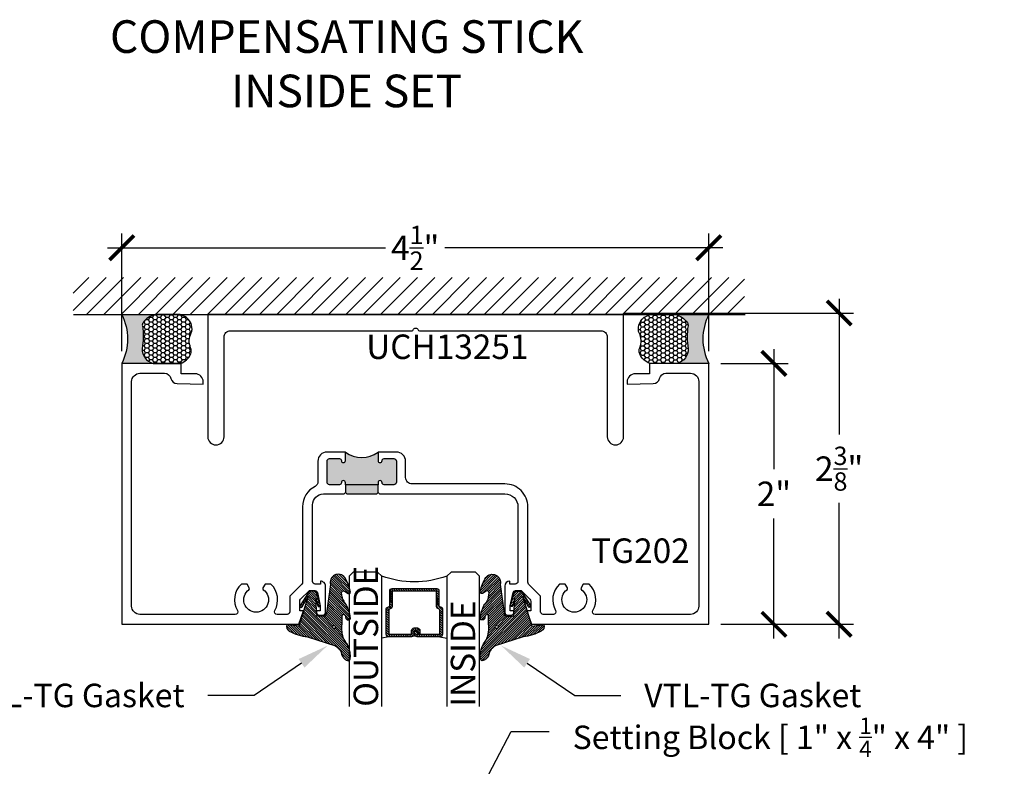
# Model space of a CAD drawing. Units: inches. Extents: x -40 to 68, y 0 to 550.
# Drawn here: x -31 to -23, y 526 to 531 of the extents above; entities that cross this region are included whole.
import ezdxf
from ezdxf import colors
from ezdxf.entities.mleader import LeaderData, LeaderLine
from ezdxf.math import Vec2, Vec3

# ---------------------------------------------------------------- set-up
doc = ezdxf.new("R2010")
doc.units = ezdxf.units.IN
doc.header["$LTSCALE"] = 0.5
doc.header["$MEASUREMENT"] = 0
for name, color, linetype in [('Arcadia-Profile', 6, 'Continuous'), ('Arcadia-Shade', 8, 'Continuous'), ('Arcadia-Text', 3, 'Continuous'), ('Arcadia-Title', 1, 'Continuous')]:
    doc.layers.add(name, color=color, linetype=linetype)
doc.styles.get("Standard").update_dxf_attribs({"font": 'ARIALN.TTF'})
doc.dimstyles.new('Arcadia-2', dxfattribs={"dimscale": 2, "dimtxt": 0.0938, "dimasz": 0.0938, "dimexe": 0.0546, "dimexo": 0.0469, "dimgap": 0.0469, "dimtad": 0, "dimtih": 1, "dimdec": 4, "dimzin": 3, "dimdsep": 46, "dimlunit": 4, "dimtxsty": 'Standard', "dimblk": 'ARCHTICK', "dimcen": 0.0469, "dimdle": 0.0546, "dimclrd": 256, "dimclre": 256, "dimclrt": 256, "dimadec": 0, "dimazin": 0, "dimtfac": 0.75, "dimtdec": 4, "dimtix": 1, "dimtmove": 2, "dimatfit": 3, "dimfxl": 1, "dimtolj": 1, "dimtzin": 3, "dimlwd": -3, "dimlwe": -3, "dimarcsym": 0})

# ---------------------------------------------------------------- blocks, each defined once
blk = doc.blocks.new('_ArchTick')
at = {"color": 0, "linetype": 'ByBlock', "lineweight": -3, "const_width": 0.15}
blk.add_lwpolyline([(-0.5, -0.5), (0.5, 0.5)], dxfattribs=at)
blk = doc.blocks.new('*D71')
at = {"lineweight": -3, "transparency": 16777216}
for p, q in [((-30.17310042643908, 528.7039620685362), (-30.17310042643908, 529.6049820685362)), ((-25.67315042643909, 528.7039620685362), (-25.67315042643909, 529.6049820685362)), ((-30.28230042643909, 529.4957820685362), (-28.1508271658661, 529.4957820685362)), ((-25.56395042643909, 529.4957820685362), (-27.69542368701207, 529.4957820685362))]:
    blk.add_line(p, q, dxfattribs=at)
at = {"layer": 'Defpoints', "color": 0, "lineweight": -3, "transparency": 16777216}
for p in [(-25.67315042643909, 529.4957820685362), (-30.17310042643908, 528.6101620685362), (-25.67315042643909, 528.6101620685362)]:
    blk.add_point(p, dxfattribs=at)
at = {"lineweight": -3, "transparency": 16777216, "xscale": 0.1876, "yscale": 0.1876, "zscale": 0.1876, "rotation": 180}
blk.add_blockref('_ArchTick', (-30.17310042643908, 529.4957820685362), dxfattribs=at)
at = {"lineweight": -3, "transparency": 16777216, "xscale": 0.1876, "yscale": 0.1876, "zscale": 0.1876}
blk.add_blockref('_ArchTick', (-25.67315042643909, 529.4957820685362), dxfattribs=at)
at = {"lineweight": -3, "transparency": 16777216, "insert": (-27.92312542643909, 529.4957820685362), "char_height": 0.1876, "attachment_point": 5}
blk.add_mtext('\\A1;4{\\H0.75x;\\S1/2;}"', dxfattribs=at)
blk = doc.blocks.new('*D72')
at = {"lineweight": -3, "transparency": 16777216}
for p, q in [((-24.67315042643911, 529.1049820685364), (-24.67315042643911, 528.0638973072813)), ((-26.3205333264391, 528.9957820685364), (-24.56395042643911, 528.9957820685364)), ((-24.67315042643911, 526.5009620685364), (-24.67315042643911, 527.5420468297915)), ((-25.5793504264391, 526.6101620685364), (-24.56395042643911, 526.6101620685364))]:
    blk.add_line(p, q, dxfattribs=at)
at = {"layer": 'Defpoints', "color": 0, "lineweight": -3, "transparency": 16777216}
for p in [(-26.4143333264391, 528.9957820685364), (-25.6731504264391, 526.6101620685364), (-24.67315042643911, 526.6101620685364)]:
    blk.add_point(p, dxfattribs=at)
at = {"lineweight": -3, "transparency": 16777216, "xscale": 0.1876, "yscale": 0.1876, "zscale": 0.1876}
for p, rotation in [((-24.67315042643911, 528.9957820685364), 90), ((-24.67315042643911, 526.6101620685364), 270)]:
    blk.add_blockref('_ArchTick', p, dxfattribs=dict(at, rotation=rotation))
at = {"lineweight": -3, "transparency": 16777216, "insert": (-24.67315042643896, 527.8029720685363), "char_height": 0.1876, "attachment_point": 5}
blk.add_mtext('\\A1;2{\\H0.75x;\\S3/8;}"', dxfattribs=at)
blk = doc.blocks.new('*D73')
at = {"lineweight": -3, "transparency": 16777216}
for p, q in [((-25.17315042643911, 528.7193620685364), (-25.17315042643911, 527.7981459703099)), ((-25.5793504264391, 528.6101620685364), (-25.06395042643911, 528.6101620685364)), ((-25.17315042643911, 526.5009620685364), (-25.17315042643911, 527.4221781667627)), ((-25.5793504264391, 526.6101620685364), (-25.06395042643911, 526.6101620685364))]:
    blk.add_line(p, q, dxfattribs=at)
at = {"layer": 'Defpoints', "color": 0, "lineweight": -3, "transparency": 16777216}
for p in [(-25.6731504264391, 528.6101620685364), (-25.17315042643911, 528.6101620685364), (-25.6731504264391, 526.6101620685364)]:
    blk.add_point(p, dxfattribs=at)
at = {"lineweight": -3, "transparency": 16777216, "xscale": 0.1876, "yscale": 0.1876, "zscale": 0.1876}
for p, rotation in [((-25.17315042643911, 528.6101620685364), 90), ((-25.17315042643911, 526.6101620685364), 270)]:
    blk.add_blockref('_ArchTick', p, dxfattribs=dict(at, rotation=rotation))
at = {"lineweight": -3, "transparency": 16777216, "insert": (-25.17315042643917, 527.6101620685362), "char_height": 0.1876, "attachment_point": 5}
blk.add_mtext('\\A1;2"', dxfattribs=at)
blk = doc.blocks.new('*U145')
at = {"layer": 'Arcadia-Shade', "lineweight": -3}
h = blk.add_hatch(dxfattribs=at)
h.set_pattern_fill('ANSI31', color=256, scale=0.1, style=0)
h.set_pattern_definition([(45, (-12.49009116438055, -10.79353366436354), (-0.008838834764831844, 0.008838834764831846), [])])
edge = h.paths.add_edge_path()
edge.add_line((0.499011675582075, 0.4285564927512802), (0.5229934129158451, 0.4285564927512837))
edge.add_arc((0.5229934129158463, 0.4482414927513224), 0.0196850000000387, 269.9999999999964, 359.9999999999984)
edge.add_line((0.542678412915885, 0.4482414927513219), (0.542678412915885, 0.4732180318310384))
edge.add_line((0.542678412915885, 0.4732180318310384), (0.5229934129158451, 0.4732180318310384))
edge.add_line((0.5229934129158451, 0.4732180318310384), (0.5229934129158451, 0.4482414927513219))
edge.add_line((0.5229934129158451, 0.4482414927513219), (0.499011675582075, 0.4482414927513219))
edge.add_line((0.499011675582075, 0.4482414927513219), (0.499011675582075, 0.4763228331426532))
edge.add_arc((0.47932667558206, 0.476322833142687), 0.01968500000001505, 359.9999999999018, 449.9999999999018)
edge.add_line((0.4793266755820937, 0.496007833142702), (0.3036411249999347, 0.4960078331426985))
edge.add_arc((0.3036411249999347, 0.4763228331426603), 0.01968500000003814, 90, 180)
edge.add_line((0.2839561249998965, 0.4763228331426603), (0.2839561249998965, 0.2858323436881278))
edge.add_arc((0.3036411249999145, 0.2858323436881261), 0.01968500000001799, 179.999999999995, 245.4529343159603)
edge.add_line((0.2954631769583571, 0.2679264678137017), (0.3114070047096007, 0.2606446238063391))
edge.add_line((0.3114070047096007, 0.2606446238063391), (0.3114070047096007, 0.1457257251104203))
edge.add_arc((0.3310920047095802, 0.145725725110422), 0.01968499999997952, 180.0000000000052, 270.0000000000052)
edge.add_line((0.331092004709582, 0.1260407251104425), (0.668905995290265, 0.126040725110439))
edge.add_arc((0.6689059952902658, 0.1457257251104211), 0.01968499999998219, 269.9999999999974, 359.9999999999974)
edge.add_line((0.688590995290248, 0.1457257251104203), (0.688590995290248, 0.2606446238063391))
edge.add_line((0.688590995290248, 0.2606446238063391), (0.7045348230414366, 0.2679264678137088))
edge.add_arc((0.6963568749998893, 0.2858323436881248), 0.01968500000000608, 294.547065684023, 359.9999999999882)
edge.add_line((0.7160418749998954, 0.2858323436881207), (0.7160418749998936, 0.4763228331426603))
edge.add_arc((0.696356874999912, 0.47632283314266), 0.01968499999998163, 9.69435005780996e-13, 89.99999999999902)
edge.add_line((0.6963568749999123, 0.4960078331426416), (0.520672186999926, 0.4960078331426985))
edge.add_arc((0.5206721869999242, 0.4763228331426586), 0.01968500000003992, 89.99999999999483, 179.9999999999948)
edge.add_line((0.5009871869998843, 0.4763228331426603), (0.5009871869998843, 0.4521573060815705))
edge.add_line((0.5009871869998843, 0.4521573060815705), (0.520672186999926, 0.4521573060815705))
edge.add_line((0.520672186999926, 0.4521573060815705), (0.520672186999926, 0.4763228331426603))
edge.add_line((0.520672186999926, 0.4763228331426603), (0.6963568749999123, 0.4763228331426603))
edge.add_line((0.6963568749999123, 0.4763228331426603), (0.6963568749999123, 0.2858323436881207))
edge.add_line((0.6963568749999123, 0.2858323436881207), (0.6804130472487255, 0.2785504996807049))
edge.add_arc((0.6885909952902385, 0.260644623806309), 0.0196849999999735, 114.5470656839565, 179.9999999999124)
edge.add_line((0.668905995290265, 0.2606446238063391), (0.668905995290265, 0.1457257251104203))
edge.add_line((0.668905995290265, 0.1457257251104203), (0.331092004709582, 0.1457257251104203))
edge.add_line((0.331092004709582, 0.1457257251104203), (0.331092004709582, 0.2606446238063391))
edge.add_arc((0.311407004709616, 0.2606446238063067), 0.01968499999996604, 9.435834056275837e-11, 65.45293431605756)
edge.add_line((0.3195849527511214, 0.2785504996806978), (0.3036411249999347, 0.2858323436881207))
edge.add_line((0.3036411249999347, 0.2858323436881207), (0.3036411249999347, 0.4763228331426603))
edge.add_line((0.3036411249999347, 0.4763228331426603), (0.4793266755820937, 0.4763228331426603))
edge.add_line((0.4793266755820937, 0.4763228331426603), (0.4793266755820937, 0.4482414927513219))
edge.add_arc((0.4990116755821052, 0.4482414927512917), 0.0196850000000115, 179.9999999999121, 269.9999999999121)
at = {"layer": 'Arcadia-Profile'}
for p, q in [((0, 0.03125), (2.471452993948174e-15, 1.03125)), ((0.2500000000000007, 1.03125), (0.25, 0.03125)), ((0.75, 0.03125), (0.7500000000000007, 1.03125)), ((1.000000000000001, 1.03125), (1, 0.03125)), ((0.3036416249999334, 0.496007833142702), (0.2499999999999218, 0.5053829846366895)), ((0.6963568749999123, 0.496007833142702), (0.7499984999999256, 0.5053829846366895)), ((0.7080088700575029, 0.2699663348586228), (0.71222288382938, 0.2741803486304981)), ((0.03125, 0), (0, 0.03125)), ((0.03125, 0), (0, 0.03125)), ((0.03125, 0), (0, 0.03125)), ((0.03125, 0), (0, 0.03125)), ((0.03125, 0), (0, 0.03125)), ((0.21875, 0), (0.03125, 0)), ((0.21875, 0), (0.03125, 0)), ((0.25, 0.03125), (0.21875, 0)), ((0.25, 0.03125), (0.21875, 0)), ((0.78125, 0), (0.75, 0.03125)), ((0.96875, 0), (0.78125, 0)), ((1, 0.03125), (0.96875, 0))]:
    blk.add_line(p, q, dxfattribs=at)
blk.add_lwpolyline([(0.499011675582075, 0.4285564927512802), (0.5229934129158451, 0.4285564927512837, 0.4142135623731049), (0.542678412915885, 0.4482414927513219), (0.542678412915885, 0.4732180318310384), (0.5229934129158451, 0.4732180318310384), (0.5229934129158451, 0.4482414927513219), (0.499011675582075, 0.4482414927513219), (0.499011675582075, 0.4763228331426532, 0.414213562373095), (0.4793266755820937, 0.496007833142702), (0.3036411249999347, 0.4960078331426985, 0.414213562373095), (0.2839561249998965, 0.4763228331426603), (0.2839561249998965, 0.2858323436881278, 0.2936188569408289), (0.2954631769583571, 0.2679264678137017), (0.3114070047096007, 0.2606446238063391), (0.3114070047096007, 0.1457257251104203, 0.414213562373095), (0.331092004709582, 0.1260407251104425), (0.668905995290265, 0.126040725110439, 0.414213562373095), (0.688590995290248, 0.1457257251104203), (0.688590995290248, 0.2606446238063391), (0.7045348230414366, 0.2679264678137088, 0.2936188569408282), (0.7160418749998954, 0.2858323436881207), (0.7160418749998936, 0.4763228331426603, 0.4142135623730852), (0.6963568749999123, 0.4960078331426416), (0.520672186999926, 0.4960078331426985, 0.414213562373095), (0.5009871869998843, 0.4763228331426603), (0.5009871869998843, 0.4521573060815705), (0.520672186999926, 0.4521573060815705), (0.520672186999926, 0.4763228331426603), (0.6963568749999123, 0.4763228331426603), (0.6963568749999123, 0.2858323436881207), (0.6804130472487255, 0.2785504996807049, 0.2936188569407848), (0.668905995290265, 0.2606446238063391), (0.668905995290265, 0.1457257251104203), (0.331092004709582, 0.1457257251104203), (0.331092004709582, 0.2606446238063391, 0.293618856940819), (0.3195849527511214, 0.2785504996806978), (0.3036411249999347, 0.2858323436881207), (0.3036411249999347, 0.4763228331426603), (0.4793266755820937, 0.4763228331426603), (0.4793266755820937, 0.4482414927513219, 0.4142135623730945)], format="xyb", close=True, dxfattribs=at)
blk.add_arc((0.4999992499998971, -0.6625220109668888), 0.7374409998105559, 70.18348207574029, 109.8165179242614, dxfattribs=at)
blk = doc.blocks.new('*U156')
at = {"layer": 'Arcadia-Profile'}
h = blk.add_hatch(color=256, dxfattribs=at)
edge = h.paths.add_edge_path()
edge.add_line((-2.127927463862888e-16, 0.3750000000000013), (-0.2561978488290509, 0.3750000000000013))
edge.add_arc((-0.29687777996701, 0.2172425456151554), 0.1629179892196556, 35.125767951114085, 75.54049043261023, ccw=False)
edge.add_arc((-0.1891877120709747, 0.2930007706583726), 0.0312499999999845, -9.589877105315225, 35.125767951116984, ccw=False)
edge.add_arc((0.3231379503014351, 0.2064404742972084), 0.4883366330377227, 170.4101228946807, 190.9855794753516)
edge.add_arc((-0.2710315728123671, 0.1106123631241158), 0.1148149856163851, -74.4499340415818, 1.3823096407652997, ccw=False)
edge.add_line((-0.2402519359356223, 3.381508036541725e-13), (-4.478639681337881e-13, 3.381508036541725e-13))
edge.add_arc((0.3731777901716714, 0.1874999999997242), 0.4176337068263481, 153.3231490947053, 206.6768509051579, ccw=False)
at = {"layer": 'Arcadia-Shade', "lineweight": -3}
h = blk.add_hatch(dxfattribs=at)
h.set_pattern_fill('HONEY', color=256, scale=0.1666666666666666)
h.set_pattern_definition([(0, (0, 0), (0.03124999999999999, 0.0180421959121758), [0.02083333333333333, -0.04166666666666666]), (120, (0, 0), (-0.03124999999999998, 0.0180421959121758), [0.02083333333333333, -0.04166666666666665]), (59.99999999999999, (0, 0), (6.938893903907227e-18, 0.03608439182435161), [-0.04166666666666666, 0.02083333333333333])])
h.paths.add_polyline_path([(-0.1583744156327502, 0.2877946912689347, 0.1976228614784518), (-0.1636286172469866, 0.3109811814372568, 0.178193408127522), (-0.2561978488290508, 0.3750000000000013), (-0.4310222997765624, 0.3750000000000013, 0.09541692369354109), (-0.4671145600080585, 0.3680490913405158, 0.3204879081861663), (-0.5389983184704743, 0.2585863400617531, 0.107217025217564), (-0.5323692901014042, 0.2329292479401069, -0.2200532177358036), (-0.528610347021655, 0.1199428811052637, 0.1971983639969386), (-0.5291107394218537, 0.07249129028393908, 0.2294187004830088), (-0.4498642031786139, -2.914335439641036e-15), (-0.2402519359368232, -2.914335439641036e-15, 0.3435090603726155), (-0.1562500000000306, 0.1133821040536938, -0.0900193469024174)])
at = {"layer": 'Arcadia-Profile'}
blk.add_lwpolyline([(-0.5323692901014043, 0.2329292479401072, -0.1073450320601699), (-0.5389995510678091, 0.2586179536280532, -0.3204104769671941), (-0.4671145600080555, 0.3680490913405169, -0.09541692369342575), (-0.4310222997766036, 0.3750000000000013), (-0.2561978488290509, 0.3750000000000013, -0.1781934081275193), (-0.1636286172469876, 0.3109811814372582, -0.1976228614784485), (-0.1583744156327498, 0.2877946912689368, 0.09001934690241879), (-0.1562500000000304, 0.1133821040536933, -0.3435090603726143), (-0.2402519359368231, -2.909709510369159e-15), (-0.4498642031786138, -2.909709510369159e-15, -0.2294187004830065), (-0.5291107394218533, 0.07249129028393798, -0.1971983639969396), (-0.5286103470216553, 0.1199428811052629, 0.2200532177358061)], format="xyb", close=True, dxfattribs=at)
blk.add_arc((0.3731777901704909, 0.1874999999999978), 0.4176337068251677, 153.3231490946661, 206.6768509053331, dxfattribs=at)
blk = doc.blocks.new('VTL-TG')
at = {"layer": 'Arcadia-Shade', "lineweight": -3}
h = blk.add_hatch(dxfattribs=at)
h.set_pattern_fill('ANSI31', color=256, scale=0.1, angle=-90.00000000000001, style=0)
h.set_pattern_definition([(315, (0.1151698206901415, -0.2306933476544941), (0.008838834764831847, 0.008838834764831842), [])])
edge = h.paths.add_edge_path()
edge.add_arc((-0.2923274732261774, -0.104363404294323), 0.3749999924999913, 5.900036003472747, 28.33572775322559)
edge.add_arc((0.003506122215389207, 0.05780909285896241), 0.03771152677620549, 24.79707676213061, 114.6484952641619)
edge.add_line((-0.01222147841167498, 0.09208447513703533), (0, -2.775557561562891e-17))
edge.add_line((0, -2.775557561562891e-17), (-0.2308358352395743, -0.07092127075462426))
edge.add_line((-0.2308358352395743, -0.07092127075462426), (-0.1481243601467454, -0.02555312378438582))
edge.add_arc((-0.1537214807516741, -0.01726625242458468), 0.009999999800000513, 304.0358879206306, 484.0358879206305)
edge.add_line((-0.1593186013566028, -0.00897938106478352), (-0.2669589799935891, -0.07748565724017442))
edge.add_line((-0.2669589799935891, -0.07748565724017442), (-0.2694403582127904, -0.1302442589252448))
edge.add_line((-0.2694403582127904, -0.1302442589252448), (-0.1655987389315179, -0.1618025646859842))
edge.add_arc((-0.1607214806116684, -0.1530725963423155), 0.009999999799999975, 240.8087829647301, 420.8087829647301)
edge.add_line((-0.1558442222918188, -0.1443426279986468), (-0.2118154999193251, -0.1296407060281979))
edge.add_line((-0.2118154999193251, -0.1296407060281979), (-0.08572148211166916, -0.1369657515246025))
edge.add_arc((-0.08572148211167147, -0.1469657513245957), 0.009999999799993163, 8.810729923425242e-12, 89.99999999998681, ccw=False)
edge.add_line((-0.0757214823116783, -0.1469657513245941), (-0.07572148231167214, -0.1871705995618403))
edge.add_arc((-0.1007214818116773, -0.1871705995618442), 0.02499999950000521, -89.99999999999483, 8.810729923425242e-12, ccw=False)
edge.add_line((-0.1007214818116751, -0.2121705990618494), (-0.3187214774516747, -0.2417262781435595))
edge.add_arc((-0.335654242412748, -0.3016192885523247), 0.06224059145807833, 74.21350685869737, 232.7827007054165)
edge.add_arc((-0.2018809138340821, -0.08130213514223955), 0.3197200125102316, 237.5778487961123, 258.0066151967483)
edge.add_arc((-0.2627214785716682, -0.3834283136361063), 0.01199999976000021, 242.19883198823, 385.4218481565727)
edge.add_line((-0.251883418812341, -0.3782769589702676), (-0.2694291492714885, -0.3485177464925536))
edge.add_arc((-0.2558815745723324, -0.3420785531602569), 0.01499999969999701, 89.99999999996987, 205.4218481565719, ccw=False)
edge.add_line((-0.2558815745723245, -0.3270785534602599), (-0.2223247756039654, -0.3308966925185359))
edge.add_spline(control_points=[(-0.2223247756039655, -0.3308966925185359), (-0.2169634362473459, -0.3320210251637558), (-0.2060788156691882, -0.3343036514690178), (-0.1946665575581336, -0.3441097214655672), (-0.1840836120993017, -0.3476291389559014), (-0.1797845967212609, -0.3509667751226133), (-0.1784071848953488, -0.3520361594170041)], knot_values=[0, 0, 0, 0, 0.01618263504706292, 0.03285407446268046, 0.04390314384450625, 0.04911231016714496, 0.04911231016714496, 0.04911231016714496, 0.04911231016714496], degree=3, periodic=0)
edge.add_spline(control_points=[(-0.1784071848953488, -0.3520361594170041), (-0.1775061583699725, -0.3530500299003194), (-0.175319399670719, -0.3555106567929409), (-0.1680213307330359, -0.3585675795560664), (-0.1585547351231258, -0.3686109981850388), (-0.140220168955785, -0.3735188755963558), (-0.1235493804579699, -0.3813682920538626), (-0.1079794261353716, -0.3868543830886811), (-0.09376300447323198, -0.389503683452269), (-0.08095787040759332, -0.3935900060106476), (-0.06958214684295014, -0.3937940371141609), (-0.06191248974884549, -0.3958452123723515), (-0.0567408168381314, -0.3941088684919955), (-0.05270146712532325, -0.3935364869071375), (-0.04958567180765967, -0.3899093251251507), (-0.04738466750772734, -0.38480525434265), (-0.0480016114355613, -0.378777735855004), (-0.04847662504505765, -0.3722318824703501), (-0.05119898176467617, -0.3658614879897454), (-0.059346849015517, -0.3595498389395788), (-0.07214809833299357, -0.3592887870226689), (-0.0840839506478131, -0.3550008925644135), (-0.089207470499487, -0.350085676357257), (-0.09081995288181596, -0.3485387516319065)], knot_values=[0, 0, 0, 0, 0.004027299954820777, 0.00977411093089565, 0.0232275682691745, 0.04433697311257426, 0.06499882287250904, 0.07882484812840415, 0.09362174510277967, 0.1084182932837858, 0.1186833940508139, 0.1278809307950865, 0.1311193876515022, 0.1349314074200871, 0.1397425477770804, 0.1445521896321793, 0.1513529462243924, 0.1574198668647111, 0.164326681046799, 0.1713980586650079, 0.1869831792333736, 0.2015016848045829, 0.2081694673776034, 0.2081694673776034, 0.2081694673776034, 0.2081694673776034], degree=3, periodic=0)
edge.add_arc((-0.07734438906481336, -0.3445531253301599), 0.01405261673863813, 80.49701126206952, 196.4764753952485, ccw=False)
edge.add_line((-0.0750243153411532, -0.3306933527808056), (-0.01538279602185355, -0.3306933527808056))
edge.add_arc((0.01496222477026511, -0.5486493753559273), 0.2200582833333957, 67.05907318390189, 97.92607925551789, ccw=False)
edge.add_spline(control_points=[(0.1007369518958682, -0.3459961142171792), (0.1120647515419373, -0.354054821303246), (0.1400021894244294, -0.3739297869333379), (0.1869152983147012, -0.3920398048133158), (0.2270816371722654, -0.3956811519999917), (0.2728235450467548, -0.3922928145757798), (0.2580353028647302, -0.3552576090148668), (0.2327745686973064, -0.3301675784507745), (0.183864217133236, -0.3242707726322072), (0.1612040137623465, -0.2950555313590374), (0.1500761505742076, -0.2807086518286468)], knot_values=[0, 0, 0, 0, 0.04187751867235535, 0.1032813620593853, 0.1430736775611777, 0.1751552553149799, 0.2052026810565731, 0.2310444719205224, 0.2856884274486528, 0.3384158402321654, 0.3384158402321654, 0.3384158402321654, 0.3384158402321654], degree=3, periodic=0)
edge.add_line((0.1500761505742076, -0.2807086518286468), (0.08068605151015279, -0.0658159693761243))
h.paths.add_polyline_path([(0.01838919439824933, -0.2690625019481914, -1), (-0.005428257268871264, -0.2690625019481914, -1)], flags=16)
at = {"layer": 'Arcadia-Profile'}
for points in [[(-0.2223247756039655, -0.3308966925185359), (-0.2223247756039655, -0.3308966925185359), (-0.2558815745723244, -0.3270785534602599, 0.5510158763117275), (-0.2694291492714882, -0.3485177464925542), (-0.2518834188123407, -0.3782769589702681, -0.7213754227006982), (-0.2683183345357563, -0.3940431710330409, -0.08937414064587444), (-0.3732998158145368, -0.3511844177088392, -0.8285161944652659), (-0.3187214774516747, -0.2417262781435595), (-0.1007214818116751, -0.2121705990618494, 0.4142135623730227), (-0.07572148231167214, -0.1871705995618481), (-0.0757214823116783, -0.1469657513246005, 0.4142135623731717), (-0.08572148211166924, -0.1369657515246025), (-0.2118154999193251, -0.1296407060281979), (-0.1558442222918188, -0.1443426279986468, -0.9999999999997954), (-0.1655987389315179, -0.1618025646859842), (-0.2694403582127904, -0.1302442589252448), (-0.2669589799935891, -0.07748565724017442), (-0.1593186013566026, -0.008979381064783354, -1), (-0.1481243601467453, -0.02555312378438579), (-0.2308358352395743, -0.07092127075462429), (0, 0), (-0.01222147841167498, 0.09208447513703533, -0.4134542248371665), (0.03774060390481437, 0.07362552467049555, -0.09820809155009358), (0.08068605151015268, -0.06581596937612366), (0.1500761505742076, -0.2807086518286468)], [(-0.2223247756039655, -0.3308966925185359), (-0.2223247756039655, -0.3308966925185359), (-0.2558815745723244, -0.3270785534602599, 0.5510158763117275), (-0.2694291492714882, -0.3485177464925542), (-0.2518834188123407, -0.3782769589702681, -0.7213754227006982), (-0.2683183345357563, -0.3940431710330409, -0.08937414064587444), (-0.3732998158145368, -0.3511844177088392, -0.8285161944652659), (-0.3187214774516747, -0.2417262781435595), (-0.1007214818116751, -0.2121705990618494, 0.4142135623730227), (-0.07572148231167214, -0.1871705995618481), (-0.0757214823116783, -0.1469657513246005, 0.4142135623731717), (-0.08572148211166924, -0.1369657515246025), (-0.2118154999193251, -0.1296407060281979), (-0.1558442222918188, -0.1443426279986468, -0.9999999999997954), (-0.1655987389315179, -0.1618025646859842), (-0.2694403582127904, -0.1302442589252448), (-0.2669589799935891, -0.07748565724017442), (-0.1593186013566026, -0.008979381064783354, -1), (-0.1481243601467453, -0.02555312378438579), (-0.2308358352395743, -0.07092127075462429), (0, 0), (-0.01222147841167498, 0.09208447513703533, -0.4134542248371665), (0.03774060390481437, 0.07362552467049555, -0.09820809155009358), (0.08068605151015268, -0.06581596937612366), (0.1500761505742076, -0.2807086518286468)], [(0.1007369518958622, -0.3459961142171772, 0.1355030302140701), (-0.01538279602185366, -0.3306933527808056), (-0.07502431534115322, -0.3306933527808056, 0.5541919208630475), (-0.0908199528818075, -0.3485387516319061)], [(0.1007369518958622, -0.3459961142171772, 0.1355030302140701), (-0.01538279602185366, -0.3306933527808056), (-0.07502431534115322, -0.3306933527808056, 0.5541919208630475), (-0.0908199528818075, -0.3485387516319061)]]:
    blk.add_lwpolyline(points, format="xyb", dxfattribs=at)
blk.add_circle((0.006480468564689035, -0.2690625019481914), 0.0119087258335603, dxfattribs=at)
blk.add_circle((0.006480468564689035, -0.2690625019481914), 0.0119087258335603, dxfattribs=at)
for points in [[(0.1500761505742076, -0.2807086518286468), (0.1875020046202848, -0.3178500775924036), (0.2382067100671179, -0.3382214968191093), (0.2563520967232761, -0.3566210375241), (0.2635169093483113, -0.3858017375455987), (0.2326532724230219, -0.3945575097512447), (0.1930134478917579, -0.3910771815878675), (0.1356949468913057, -0.3690539796008707), (0.1007369518958682, -0.3459961142171792)], [(-0.2223247756039655, -0.3308966925185359), (-0.2068095657665481, -0.3354962512764317), (-0.1925890622575252, -0.3441976403688969), (-0.1826344871037122, -0.3489922589889218), (-0.1784071848953488, -0.3520361594170041)], [(-0.09081995288181596, -0.3485387516319065), (-0.08580882561290085, -0.352937379592511), (-0.07235599196150139, -0.3583970747093659), (-0.05715212022619204, -0.3618231902046105), (-0.05165372066142032, -0.3662697600787297), (-0.04877360660361774, -0.3725474208819222), (-0.04798812095151567, -0.3785632781231029), (-0.04798812095151567, -0.385364034715316), (-0.04982092080643957, -0.3898107750344835), (-0.05322469196562452, -0.3932109828855701), (-0.05689029167547238, -0.3942573449086026), (-0.06003223428393772, -0.3950420738146434), (-0.06919623355861415, -0.3942573449086026), (-0.07940786517525575, -0.3932109828855701), (-0.09380843546404105, -0.3898107750344835), (-0.1082093238919697, -0.3864103967383769), (-0.1213007514272136, -0.3819636564192095), (-0.1404145537678119, -0.3741167082489554), (-0.1598439501817666, -0.3658641009135762), (-0.1705792388998475, -0.357755519626302), (-0.1755539813632367, -0.3548784075642358), (-0.1784071848953488, -0.3520361594170041)]]:
    blk.add_spline(points, degree=3, dxfattribs=at)

msp = doc.modelspace()

# ---------------------------------------------------------------- hatches: boundary and pattern name
at = {"layer": 'Arcadia-Profile', "lineweight": -3}
h = msp.add_hatch(color=256, dxfattribs=at)
h.paths.add_polyline_path([(-28.06688012228211, 527.7001620685361, -0.4142135623731213), (-28.08688012228209, 527.6801620685361), (-28.16188012228213, 527.6801620685361, -0.4191044853216016), (-28.17688220463584, 527.6954080043123, 1.008229758721085), (-28.20788012228207, 527.6956620685361), (-28.20788012228207, 527.6801620685361), (-28.45788012228207, 527.6801620685359), (-28.45788012228207, 527.6956620685361, 1), (-28.48888012228213, 527.6956620685352), (-28.48888012228202, 527.6951620685367, -0.414213562389744), (-28.50388012228201, 527.6801620685359), (-28.57888012228205, 527.6801620685359, -0.4142135623730434), (-28.59888012228203, 527.7001620685359), (-28.59888012228215, 527.8601620685359, -0.4142135623731474), (-28.57888012228216, 527.8801620685359), (-28.50388012228212, 527.8801620685359, -0.419104485316925), (-28.48887803992842, 527.86491613276, 1.00822975871401), (-28.45788012228218, 527.8646620685364), (-28.45788012228207, 527.9301620685361, 0.3278469559562683), (-28.20788012228207, 527.9301620685361), (-28.20788012228207, 527.864662068536, 1), (-28.17688012228201, 527.8646620685369), (-28.17688012228212, 527.8651620685351, -0.414213562390188), (-28.16188012228202, 527.8801620685362), (-28.08688012228198, 527.8801620685359, -0.4142135623726252), (-28.06688012228211, 527.8601620685359)])
h.paths.add_polyline_path([(-28.20788012228207, 527.6201620685362), (-28.21788012228206, 527.6101620685362), (-28.44788012228208, 527.6101620685362), (-28.45788012228207, 527.6201620685362), (-28.45788012228207, 527.6801620685359), (-28.20788012228207, 527.6801620685361)])
at = {"layer": 'Arcadia-Shade'}
h = msp.add_hatch(dxfattribs=at)
h.set_pattern_fill('ANSI31', color=256, scale=0.75, style=0)
h.set_pattern_definition([(45, (-170.2508175453061, 413.9703821107262), (-0.06629126073623882, 0.06629126073623884), [])])
h.paths.add_polyline_path([(-25.39928411821366, 528.9851620685251), (-25.39928411821366, 529.2682095574605), (-30.54470537346015, 529.2682095574605), (-30.54470537346015, 528.9851620685251)])

# ---------------------------------------------------------------- linework, layer by layer
at = {"layer": 'Arcadia-Profile', "lineweight": -3}
for p, q in [((-28.45788012228207, 527.6801620685359), (-28.45788012228207, 527.6201620685362)), ((-28.20788012228207, 527.6201620685362), (-28.20788012228207, 527.6801620685361))]:
    msp.add_line(p, q, dxfattribs=at)
at = {"layer": 'Arcadia-Profile'}
for points in [[(-27.93818937577374, 528.8668244409043, -0.7071065631330441), (-27.90047706450533, 528.8668247415662, 0.3178357903358158), (-27.89104897185643, 528.8601581528062), (-26.50033347532702, 528.8601620685249, -0.4142144345387093), (-26.45033332643909, 528.8101620685252), (-26.45033332643907, 528.0476620685251, 0.9999999999999999), (-26.32533332643909, 528.0476620685251), (-26.32533332643909, 528.9751620685252), (-26.32534703109153, 528.9756854280877), (-26.32538810748539, 528.9762073531579), (-26.32545644303313, 528.9767264131756), (-26.32555185043173, 528.9772411854333), (-26.32567406817618, 528.9777502589761), (-26.32582276127612, 528.9782522384689), (-26.3259975221741, 528.9787457480206), (-26.32619787186264, 528.9792294349559), (-26.32642326119718, 528.9797019735227), (-26.32667307240123, 528.9801620685253), (-26.32694662075962, 528.9806084588754), (-26.32724315649532, 528.981039921048), (-26.3275618668245, 528.9814552724356), (-26.3279018781843, 528.9818533745888), (-26.32826225862721, 528.9822331363371), (-26.32864202037548, 528.9825935167801), (-26.32904012252857, 528.9829335281397), (-26.32945547391615, 528.983252238469), (-26.32988693608892, 528.9835487742046), (-26.33033332643907, 528.9838223225631), (-26.33079342144168, 528.9840721337671), (-26.33126596000832, 528.9842975231015), (-26.33174964694361, 528.9844978727901), (-26.33224315649532, 528.9846726336882), (-26.33274513598804, 528.984821326788), (-26.33325420953089, 528.9849435445326), (-26.33376898178867, 528.9850389519311), (-26.3342880418064, 528.985107287479), (-26.33480996687664, 528.9851483638727), (-26.33533332643908, 528.9851620685251), (-29.50333332643908, 528.9851620685251), (-29.50385668600151, 528.9851483638727), (-29.50437861107175, 528.985107287479), (-29.50489767108947, 528.9850389519311), (-29.50541244334726, 528.9849435445326), (-29.5059215168901, 528.984821326788), (-29.50642349638283, 528.9846726336882), (-29.50691700593453, 528.9844978727901), (-29.50740069286983, 528.9842975231015), (-29.50787323143647, 528.9840721337671), (-29.50833332643908, 528.9838223225631), (-29.50877971678923, 528.9835487742046), (-29.509211178962, 528.983252238469), (-29.50962653034957, 528.9829335281397), (-29.51002463250267, 528.9825935167801), (-29.51040439425095, 528.9822331363371), (-29.51076477469386, 528.9818533745888), (-29.51110478605364, 528.9814552724356), (-29.51142349638283, 528.981039921048), (-29.51172003211854, 528.9806084588754), (-29.51199358047692, 528.9801620685253), (-29.51224339168096, 528.9797019735227), (-29.51246878101551, 528.9792294349559), (-29.51266913070405, 528.9787457480206), (-29.51284389160204, 528.9782522384689), (-29.51299258470197, 528.9777502589761), (-29.51311480244642, 528.9772411854333), (-29.51321020984503, 528.9767264131756), (-29.51327854539276, 528.9762073531579), (-29.51331962178663, 528.9756854280877), (-29.51333332643907, 528.9751620685252), (-29.51333332643907, 528.0476620685251, 0.9999999999999999), (-29.38833332643907, 528.0476620685251), (-29.38833332643909, 528.8101620685252, -0.414214434538667), (-29.33833317755114, 528.8601620685249), (-27.94761752157172, 528.8601577018128, 0.3178401792912353)], [(-27.15564542643904, 526.9186620685363), (-27.19764542643907, 526.9186620685363), (-27.19764542643907, 526.9406620685362, 0.4142135623730867), (-27.23565042643907, 526.9026570685363), (-27.23565042643907, 526.7006620685362, 0.4142135623730992), (-27.21565042643909, 526.6806620685362), (-27.18665042643898, 526.6806620685362, 0.4142135623726538), (-27.16665042643911, 526.7006620685362), (-27.16665042643911, 526.7126620685364), (-27.19565042643911, 526.7126620685364), (-27.19565042643911, 526.7506620685364), (-27.17321337845375, 526.8528203023526, -0.3541185725306925), (-27.15365042643908, 526.8686620685363), (-27.11170042643904, 526.8686620685363), (-27.04502275690937, 526.8020397380659, -0.1989123673796677), (-27.03770042643908, 526.7843620685363), (-27.03770042643908, 526.7126620685364), (-27.06670042643908, 526.7126620685364), (-27.03067012340876, 526.6101620685362), (-25.67315042643907, 526.6101620685362), (-25.67315042643907, 528.6101620685362), (-26.12815042643911, 528.6101620685362), (-26.12815042643911, 528.5301620685362), (-26.23615042643906, 528.5301620685362, 0.4142135623731034), (-26.29815042643907, 528.4681620685363), (-26.29815042643907, 528.4501620685363), (-26.09792582638728, 528.4548732355962, 0.3477822665072595), (-26.0501846420782, 528.4945107345233, -0.3543884768346124), (-26.00126731271235, 528.5341620685361), (-25.81315042643906, 528.5341620685361, -0.4142135623730867), (-25.74915042643909, 528.4701620685363), (-25.74915042643898, 526.7501620685363, -0.4142135623731117), (-25.81315042643906, 526.6861620685362), (-26.5431480900071, 526.6861620685362, -0.5763113995768231), (-26.56049969394565, 526.7161080144821, 0.3466700274136881), (-26.59040290990993, 526.9181620685362), (-26.63436839413624, 526.9181620685362), (-26.65138906403809, 526.8886814034873, 0.3865446749097145), (-26.6485308687087, 526.8755367049206, -3.127286275186342), (-26.75876998416937, 526.8755367049206, 0.386544674910737), (-26.75591178883997, 526.8886814034873), (-26.77293245874183, 526.9181620685362), (-26.81689794296813, 526.9181620685362, 0.346670027413722), (-26.84680115893219, 526.7161080144823, -0.5763113995770263), (-26.86415276287097, 526.6861620685362), (-26.94170042643908, 526.6861620685362, -0.4142135623727038), (-26.96170042643906, 526.7061620685362), (-26.96170042643906, 526.8179330639092, 0.1990202627216034), (-26.96756416309484, 526.8320810693752), (-27.05378168978326, 526.9182270399211, -0.1990202627216161), (-27.05964542643904, 526.932375045387), (-27.05960042643904, 527.5101620685363, 0.4142135623730992), (-27.23560042643908, 527.6861620685362), (-27.9468801222821, 527.6861620685362, -0.4142135623730868), (-27.99688012228206, 527.7361620685361), (-27.99688012228206, 527.8601620685359, 0.4142135623732199), (-28.06688012228211, 527.9301620685361), (-28.20788012228207, 527.9301620685361), (-28.20788012228207, 527.864662068536, 1.000000000000909), (-28.17688012228201, 527.864662068536), (-28.17688012228212, 527.8651620685356, -0.4142135623814195), (-28.16188012228213, 527.8801620685362), (-28.08688012228209, 527.8801620685359, -0.414213562373095), (-28.06688012228211, 527.8601620685359), (-28.06688012228211, 527.7001620685361, -0.4142135623731034), (-28.08688012228209, 527.6801620685361), (-28.16188012228213, 527.6801620685361, -0.414213562373095), (-28.17688012228212, 527.695162068536), (-28.17688012228212, 527.6956620685361, 0.9999999999999999), (-28.20788012228207, 527.6956620685361), (-28.20788012228207, 527.6801620685361), (-28.45788012228207, 527.6801620685359), (-28.45788012228207, 527.6956620685361, 0.9999999999999999), (-28.48888012228213, 527.6956620685361), (-28.48888012228202, 527.6951620685364, -0.4142135623825517), (-28.50388012228201, 527.6801620685359), (-28.57888012228205, 527.6801620685359, -0.4142135623731034), (-28.59888012228203, 527.7001620685359), (-28.59888012228215, 527.8601620685359, -0.41421356237312), (-28.57888012228205, 527.8801620685359), (-28.50388012228212, 527.8801620685359, -0.4142135623730617), (-28.48888012228213, 527.865162068536), (-28.48888012228213, 527.8646620685369, 1.000000000000909), (-28.45788012228218, 527.864662068536), (-28.45788012228207, 527.9301620685361), (-28.59888012228203, 527.9301620685361, 0.4142135623730867), (-28.66888012228208, 527.8601620685362), (-28.66888012228208, 527.7012829280476, -0.28327265328693), (-28.68978461554355, 527.6673455791623, 0.2832726532869534), (-28.786605426439, 527.5101620685363), (-28.78660542643912, 526.932375045387, -0.1990202627213628), (-28.7924691630949, 526.9182270399211), (-28.8786866897832, 526.8320810693752, 0.1990202627215892), (-28.8845504264391, 526.8179330639092), (-28.8845504264391, 526.7061620685362, -0.4142135623731034), (-28.90455042643908, 526.6861620685362), (-28.98209809000708, 526.6861620685362, -0.5763113995771579), (-28.99944969394597, 526.7161080144823, 0.346670027413653), (-29.02935290990991, 526.9181620685362), (-29.07331839413633, 526.9181620685362), (-29.09033906403818, 526.8886814034873, 0.3865446749091606), (-29.08748086870879, 526.8755367049206, -3.127286275187476), (-29.19771998416935, 526.8755367049206, 0.3865446749102389), (-29.19486178883995, 526.8886814034873), (-29.2118824587418, 526.9181620685362), (-29.25584794296811, 526.9181620685362, 0.3466700274136851), (-29.28575115893251, 526.7161080144821, -0.5763113995771183), (-29.30310276287106, 526.6861620685362), (-30.03310042643898, 526.6861620685362, -0.4142135623730784), (-30.09710042643906, 526.7501620685363), (-30.09710042643906, 528.4701620685363, -0.4142135623730867), (-30.0331004264391, 528.5341620685361), (-29.84498354016581, 528.5341620685361, -0.3543884768344452), (-29.79606621079996, 528.4945107345233, 0.3477822665074151), (-29.74832502649088, 528.4548732355962), (-29.54810042643908, 528.4501620685363), (-29.54810042643908, 528.4681620685363, 0.4142135623731034), (-29.6101004264391, 528.5301620685362), (-29.71810042643904, 528.5301620685362), (-29.71810042643904, 528.6101620685362), (-30.17310042643908, 528.6101620685362), (-30.17310042643908, 526.6101620685362), (-28.8155807294694, 526.6101620685362), (-28.77955042643908, 526.7126620685364), (-28.80855042643908, 526.7126620685364), (-28.80855042643908, 526.7843620685363, -0.1989123673796635), (-28.80122809596879, 526.8020397380659), (-28.73455042643912, 526.8686620685363), (-28.69260042643908, 526.8686620685363, -0.3541185725306412), (-28.67303747442441, 526.8528203023526), (-28.65060042643905, 526.7506620685364), (-28.65060042643905, 526.7126620685364), (-28.67960042643904, 526.7126620685364), (-28.67960042643904, 526.7006620685362, 0.4142135623730992), (-28.65960042643906, 526.6806620685362), (-28.63060042643907, 526.6806620685362, 0.4142135623730992), (-28.61060042643908, 526.7006620685362), (-28.61060042643908, 526.9026570685363, 0.414213562373095), (-28.64860542643908, 526.9406620685362), (-28.64860542643908, 526.9186620685363), (-28.69060542643911, 526.9186620685363, -0.4142135623730867), (-28.71060542643909, 526.9386620685362), (-28.71060542643909, 527.5251620685364, -0.4142135623730576), (-28.62560542643906, 527.6101620685362), (-28.46788012228206, 527.6101620685362), (-28.45788012228207, 527.6201620685362), (-28.44788012228208, 527.6101620685362), (-28.21788012228206, 527.6101620685362), (-28.20788012228207, 527.6201620685362), (-28.19788012228208, 527.6101620685362), (-27.23560042643908, 527.6101620685362, -0.4142135623731075), (-27.13560042643906, 527.5101620685363), (-27.13564542643906, 526.9386620685362, -0.4142135623730992)]]:
    msp.add_lwpolyline(points, format="xyb", close=True, dxfattribs=at)
at = {"layer": 'Arcadia-Profile', "lineweight": -3}
msp.add_arc((-28.33288012228207, 528.1003093654025), 0.2111281663610385, 233.6968538476543, 306.3031461523252, dxfattribs=at)
at = {"layer": 'Arcadia-Shade'}
msp.add_line((-30.54255441711646, 528.9851620685251), (-25.39244739729917, 528.9851620685251), dxfattribs=at)

# ---------------------------------------------------------------- block references
at = {"layer": 'Arcadia-Profile', "xscale": -1, "rotation": 90}
msp.add_blockref('VTL-TG', (-28.81474654576515, 526.5955275998725), dxfattribs=at)
at = {"layer": 'Arcadia-Profile', "lineweight": -3, "xscale": -1, "rotation": 180}
msp.add_blockref('*U145', (-28.42965092459729, 527.0104277048284), dxfattribs=at)
at = {"layer": 'Arcadia-Profile', "rotation": 270}
msp.add_blockref('VTL-TG', (-27.02992501271427, 526.5955275998725), dxfattribs=at)
at = {"layer": 'Arcadia-Text', "xscale": -1}
msp.add_blockref('*U156', (-30.17310042643908, 528.6101620685362), dxfattribs=at)
at = {"layer": 'Arcadia-Text'}
msp.add_blockref('*U156', (-25.67315042643907, 528.6101620685362), dxfattribs=at)

# ---------------------------------------------------------------- texts
at = {"layer": 'Arcadia-Text', "lineweight": -3}
for s, p in [('UCH13251', (-28.2988847510671, 528.6436621653944)), ('TG202', (-26.57381916680325, 527.0806530203328))]:
    msp.add_text(s, height=0.1875, dxfattribs=at).set_placement(p)
for s, p in [('OUTSIDE', (-28.20761746833134, 525.9778960187843)), ('INSIDE', (-27.46297209690722, 525.9788024573572))]:
    msp.add_text(s, height=0.1875, rotation=90, dxfattribs=at).set_placement(p)

# ---------------------------------------------------------------- dimensions: what is measured, and where the dimension line sits
at = {"lineweight": -3}
dim = msp.add_linear_dim(base=(-25.67315042643909, 529.4957820685362), p1=(-30.17310042643908, 528.6101620685362), p2=(-25.67315042643909, 528.6101620685362), dimstyle='Arcadia-2', dxfattribs=at)
dim.commit()
dim.dimension.update_dxf_attribs({"geometry": '*D71', "text_midpoint": (-27.92312542643909, 529.4957820685362)})
dim = msp.add_linear_dim(base=(-24.67315042643911, 526.6101620685364), p1=(-26.41433332643908, 528.9957820685362), p2=(-25.67315042643909, 526.6101620685362), angle=90, dimstyle='Arcadia-2', dxfattribs=at)
dim.commit()
dim.dimension.update_dxf_attribs({"geometry": '*D72', "text_midpoint": (-24.67315042643896, 527.8029720685363)})
dim = msp.add_linear_dim(base=(-25.17315042643911, 528.6101620685364), p1=(-25.67315042643909, 526.6101620685362), p2=(-25.67315042643909, 528.6101620685362), angle=90, dimstyle='Arcadia-2', dxfattribs=at)
dim.commit()
dim.dimension.update_dxf_attribs({"geometry": '*D73', "text_midpoint": (-25.17315042643917, 527.6101620685362), "dimtype": 160})

# ---------------------------------------------------------------- leaders
at = {"layer": 'Arcadia-Text', "lineweight": -3}
ml = msp.add_multileader_mtext('Standard', dxfattribs=at)
ml.set_content('VTL-TG Gasket', color=256)
ml.set_leader_properties()
ml.build(insert=Vec2(0, 0))
ml.multileader.update_dxf_attribs({"dogleg_length": 0.36, "arrow_head_size": 0.24})
ctx = ml.context
ctx.base_point, ctx.char_height, ctx.arrow_head_size, ctx.landing_gap_size, ctx.plane_origin = Vec3(-31.31346611949839, 526.0633352951517), 0.18, 0.24, 0.18, Vec3(-28.39909273375702, 523.0724839110491)
ctx.text_align_type = 2
notes = []
notes.append((ctx, [(0, (1, 1, 0), (-29.1588869328252, 526.0633352951517), (-1, 0), 0.3527374404248895, [(0, [(-28.59583318194601, 526.4462874601508)], 0, [])])]))
ctx.mtext.insert, ctx.mtext.alignment, ctx.mtext.flow_direction = Vec3(-29.69162437325009, 526.1548700836919), 3, 5
ml = msp.add_multileader_mtext('Standard', dxfattribs=at)
ml.set_content('VTL-TG Gasket', color=256)
ml.set_leader_properties()
ml.build(insert=Vec2(0, 0))
ml.multileader.update_dxf_attribs({"dogleg_length": 0.36, "arrow_head_size": 0.24})
ctx = ml.context
ctx.base_point, ctx.char_height, ctx.arrow_head_size, ctx.landing_gap_size, ctx.plane_origin = Vec3(-26.34767597594429, 526.0633352951517), 0.18, 0.24, 0.18, Vec3(-27.46020761543736, 523.0724839110491)
notes.append((ctx, [(0, (1, 1, 0), (-26.70041341636918, 526.0633352951517), (1, 0), 0.3527374404248895, [(0, [(-27.26346716724837, 526.4462874601508)], 0, [])])]))
ctx.mtext.insert, ctx.mtext.flow_direction = Vec3(-26.16767597594428, 526.1548700836919), 5
ml = msp.add_multileader_mtext('Standard', dxfattribs=at)
ml.set_content('\\A1;Setting Block [ 1" x {\\H0.7x;\\S1/4;}" x 4" ]\\PSB_1.000X0.25000X4', color=256)
ml.set_leader_properties()
ml.build(insert=Vec2(0, 0))
ml.multileader.update_dxf_attribs({"dogleg_length": 0.36, "arrow_head_size": 0.24})
ctx = ml.context
ctx.base_point, ctx.char_height, ctx.arrow_head_size, ctx.landing_gap_size, ctx.plane_origin = Vec3(-26.89611410701833, 525.7893817472986), 0.18, 0.24, 0.18, Vec3(-27.69096019909524, 524.3070651591827)
notes.append((ctx, [(0, (1, 1, 0), (-27.18833213907218, 525.7893817472986), (1, 0), 0.2922180320538541, [(0, [(-27.9157685145973, 524.3942372295664)], 0, [])])]))
ctx.mtext.insert, ctx.mtext.flow_direction = Vec3(-26.71611410701832, 525.8950979819508), 5
at = {"layer": 'Arcadia-Title', "lineweight": -3}
ml = msp.add_multileader_mtext('Standard', dxfattribs=at)
ml.set_content('COMPENSATING STICK\\POUTSIDE SET', color=256)
ml.set_leader_properties()
ml.build(insert=Vec2(0, 0))
ml.multileader.update_dxf_attribs({"has_dogleg": 0, "has_text_frame": 1, "dogleg_length": 0.36, "arrow_head_size": 0.12})
ctx = ml.context
ctx.base_point, ctx.char_height, ctx.arrow_head_size, ctx.landing_gap_size, ctx.plane_origin = Vec3(-37.00854463806817, 531.1126186895356), 0.25, 0.12, 0.09, Vec3(-39.33403151927482, 531.1815204630691)
ctx.text_align_type = 1
notes.append((ctx, [(0, (0, 0, 0), (0, 0), (1, 0), 1, [])]))
ctx.mtext.insert, ctx.mtext.alignment, ctx.mtext.flow_direction = Vec3(-35.30258283724962, 531.239750340286), 2, 5
ml = msp.add_multileader_mtext('Standard', dxfattribs=at)
ml.set_content('COMPENSATING STICK\\PINSIDE SET', color=256)
ml.set_leader_properties()
ml.build(insert=Vec2(0, 0))
ml.multileader.update_dxf_attribs({"has_dogleg": 0, "has_text_frame": 1, "dogleg_length": 0.36, "arrow_head_size": 0.12})
ctx = ml.context
ctx.base_point, ctx.char_height, ctx.arrow_head_size, ctx.landing_gap_size, ctx.plane_origin = Vec3(-30.15435772699632, 531.1126186895356), 0.25, 0.12, 0.09, Vec3(-32.47984460820294, 531.1815204630691)
ctx.text_align_type = 1
notes.append((ctx, [(0, (0, 0, 0), (0, 0), (1, 0), 1, [])]))
ctx.mtext.insert, ctx.mtext.alignment, ctx.mtext.flow_direction = Vec3(-28.44839592617777, 531.239750340286), 2, 5
for ctx, leaders in notes:
    for number, flags, end, landing, length, lines in leaders:
        leader = LeaderData()
        leader.index, (leader.has_last_leader_line, leader.has_dogleg_vector, leader.attachment_direction) = number, flags
        leader.last_leader_point, leader.dogleg_vector, leader.dogleg_length = Vec3(end), Vec3(landing), length
        for number, points, colour, breaks in lines:
            line = LeaderLine()
            line.index, line.vertices, line.color, line.breaks = number, Vec3.list(points), colors.encode_raw_color(colour), breaks
            leader.lines.append(line)
        ctx.leaders.append(leader)

doc.saveas('drawing.dxf')
